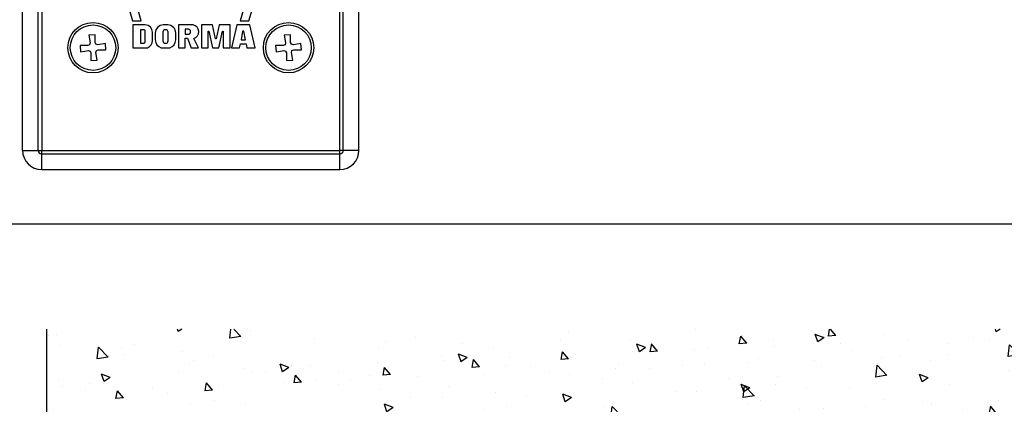
# Model space of a CAD drawing. Units: millimetres. Extents: x 49 to 1238, y 265 to 1106.
# Drawn here: x 840 to 1042, y 505 to 584 of the extents above; entities that cross this region are included whole.
import ezdxf

# ---------------------------------------------------------------- set-up
doc = ezdxf.new("R2010")
doc.units = ezdxf.units.MM
for name, color, linetype in [('02_Bemassung', 4, 'Continuous'), ('05_Schraffur', 1, 'Continuous'), ('09_Bau', 7, 'Continuous'), ('17_Schutzfluegel', 3, 'Continuous')]:
    doc.layers.add(name, color=color, linetype=linetype)
doc.styles.get("Standard").update_dxf_attribs({"font": 'txt.shx', "width": 0.8})
doc.dimstyles.new('Dorma', dxfattribs={"dimtxt": 4, "dimasz": 3.5, "dimexe": 1, "dimexo": 1, "dimgap": 1.5, "dimtad": 1, "dimdec": 1, "dimrnd": 0.5, "dimzin": 9, "dimtxsty": 'Standard', "dimcen": 0.1, "dimclrd": 256, "dimclre": 256, "dimclrt": 256, "dimadec": 1, "dimazin": 2, "dimtp": 0.1, "dimtm": 0.1, "dimtfac": 1, "dimtdec": 1, "dimtmove": 0, "dimatfit": 3, "dimfxl": 0, "dimtolj": 1, "dimtzin": 0, "dimlwe": -1, "dimarcsym": 0})

# ---------------------------------------------------------------- blocks, each defined once
blk = doc.blocks.new('*D42')
at = {"layer": '02_Bemassung', "transparency": 16777216}
for p, q in [((529.0833121393173, 509.3136375469118), (529.0833121393173, 543.1809874490372)), ((1166.683046141743, 478.814534324114), (1166.683046141743, 543.1809874490372))]:
    blk.add_line(p, q, dxfattribs=at)
at = {"layer": '02_Bemassung', "lineweight": -2, "transparency": 16777216}
blk.add_line((532.5833121393173, 542.1809874490372), (1163.183046141743, 542.1809874490372), dxfattribs=at)
at = {"layer": '02_Bemassung', "transparency": 16777216}
for points in [[(532.5833121393173, 542.7643207823705), (532.5833121393173, 541.5976541157038), (529.0833121393173, 542.1809874490372)], [(1163.183046141743, 542.7643207823705), (1163.183046141743, 541.5976541157038), (1166.683046141743, 542.1809874490372)]]:
    blk.add_solid(points, dxfattribs=at)
at = {"layer": 'Defpoints', "color": 0, "transparency": 16777216}
for p in [(1166.683046141743, 542.1809874490372), (529.0833121393173, 508.3136375469118), (1166.683046141743, 477.814534324114)]:
    blk.add_point(p, dxfattribs=at)
at = {"layer": '02_Bemassung', "transparency": 16777216, "insert": (695.9525402705344, 545.6809874490372), "char_height": 4, "attachment_point": 5}
blk.add_mtext('\\A1;B', dxfattribs=at)
blk = doc.blocks.new('Schutzfl-HS-AS-R')
at = {"color": 7, "linetype": 'Continuous', "lineweight": 25}
for p, q in [((-4.414217710494995, -78.49999248981477), (-4.414217710494995, -35.50000965595245)), ((-1.207107841968536, -78.49999248981477), (-1.207107841968536, -35.50000965595245)), ((-0.5000030398368835, -35.50000965595245), (-0.5000030398368835, -78.49999248981477)), ((60.49999764561653, -78.49999248981477), (60.49999764561653, -35.50000965595245)), ((61.20710617303848, -78.49999248981477), (61.20710617303848, -35.50000965595245)), ((64.41421231627464, -78.49999248981477), (64.41421231627464, -35.50000965595245)), ((15.65845108032227, -43.48621249198914), (18.08579808473587, -51.9963401556015)), ((41.91420024633408, -51.9963401556015), (44.34153234958649, -43.48622739315033)), ((19.8693180680275, -51.9963401556015), (18.67326891422272, -47.82523691654205)), ((41.32672941684723, -47.82526671886444), (40.13068026304245, -51.9963401556015)), ((18.08579808473587, -51.9963401556015), (19.8693180680275, -51.9963401556015)), ((40.13068026304245, -51.9963401556015), (41.91420024633408, -51.9963401556015)), ((20.70325410366058, -52.84812033176422), (18.16449111700058, -52.84782230854034)), ((18.16449111700058, -52.84782230854034), (18.16449111700058, -57.49999463558197)), ((20.38844472169876, -53.82033169269562), (19.6934620141983, -53.82033169269562)), ((19.6934620141983, -53.82033169269562), (19.6934620141983, -56.60044133663177)), ((20.66644078493118, -56.32241547107697), (20.66647803783417, -54.09832775592804)), ((22.19533717632294, -56.0248988866806), (22.19444310665131, -54.32288825511932)), ((24.3151763677597, -54.2931455373764), (24.3151763677597, -56.1275976896286)), ((25.29178357124329, -52.84782230854034), (24.38109165430069, -52.84782230854034)), ((24.88513833284378, -53.82030189037323), (24.7879604101181, -53.82030189037323)), ((25.35767650604248, -56.12786591053009), (25.35767650604248, -54.29287731647491)), ((30.46909517049789, -52.84782230854034), (27.4773890376091, -52.84782230854034)), ((27.4773890376091, -52.84782230854034), (27.4773890376091, -57.49999463558197)), ((29.50698679685593, -53.71617257595062), (28.86740660667419, -53.71617257595062)), ((28.86740660667419, -53.71617257595062), (28.86740660667419, -54.7586578130722)), ((29.97936105728149, -54.28599298000336), (29.9793536067009, -54.18853938579559)), ((32.20337426662445, -52.84782230854034), (32.20337426662445, -57.49999463558197)), ((34.42746198177338, -52.84782230854034), (32.20337426662445, -52.84782230854034)), ((33.59335458278656, -54.09594357013702), (33.73181617259979, -54.09594357013702)), ((33.59335458278656, -57.49999463558197), (33.59335458278656, -54.09594357013702)), ((33.73181617259979, -54.09594357013702), (34.48071873188019, -57.49999463558197)), ((35.05152261257172, -55.68449676036835), (34.42746198177338, -52.84782230854034)), ((35.81724113225937, -52.84782230854034), (35.19317305088043, -55.68449676036835)), ((35.76396203041077, -57.49999463558197), (36.51287204027176, -54.09594357013702)), ((38.04132884740829, -52.84782230854034), (35.81724113225937, -52.84782230854034)), ((36.51287204027176, -54.09594357013702), (36.65133363008499, -54.09594357013702)), ((36.65133363008499, -54.09594357013702), (36.65133363008499, -57.49999463558197)), ((38.04132884740829, -57.49999463558197), (38.04132884740829, -52.84782230854034)), ((39.43121230602264, -52.84782230854034), (38.3365581035614, -57.49999463558197)), ((42.07239842414856, -52.84782230854034), (39.43121230602264, -52.84782230854034)), ((40.61322456598282, -54.09594357013702), (40.28642719984055, -55.91144144535065)), ((40.89037126302719, -54.09594357013702), (40.61322456598282, -54.09594357013702)), ((41.21714627742767, -55.91144144535065), (40.89037126302719, -54.09594357013702)), ((43.16704517602921, -57.49999463558197), (42.07239842414856, -52.84782230854034)), ((10.42091643810272, -54.85325038433075), (9.12586396932602, -54.96655881404877)), ((9.12586396932602, -54.96655881404877), (9.397795259952545, -56.50870978832245)), ((10.42091643810272, -56.4192134141922), (10.42091643810272, -54.85325038433075)), ((22.75147831439972, -54.5152622461319), (22.75146341323853, -55.90539157390594)), ((26.92138946056366, -55.90542137622833), (26.92141926288605, -54.51538145542145)), ((28.86740660667419, -54.7586578130722), (29.50671112537384, -54.7586578130722)), ((28.86740660667419, -55.57103931903839), (29.31748872995377, -55.57103931903839)), ((28.86740660667419, -57.49999463558197), (28.86740660667419, -55.57103931903839)), ((29.31748872995377, -55.57103931903839), (30.0890634059906, -57.49999463558197)), ((31.60907870531082, -57.49999463558197), (30.63584661483765, -55.63636600971222)), ((35.19317305088043, -55.68449676036835), (35.05152261257172, -55.68449676036835)), ((40.28642719984055, -55.91144144535065), (41.21714627742767, -55.91144144535065)), ((50.42092299461365, -54.85325038433075), (49.12586307525635, -54.96655881404877)), ((49.12586307525635, -54.96655881404877), (49.39779436588287, -56.50870978832245)), ((50.42092299461365, -56.4192134141922), (50.42092299461365, -54.85325038433075)), ((8.919199764728546, -57.07909643650055), (7.353236734867096, -57.07909643650055)), ((7.353236734867096, -57.07909643650055), (7.466545164585114, -58.37412655353546)), ((9.295819163322449, -56.90913379192352), (8.919199764728546, -57.07909643650055)), ((9.008711040019989, -58.10221016407013), (9.40912014245987, -58.20419371128082)), ((9.397795259952545, -56.50870978832245), (9.295819163322449, -56.90913379192352)), ((9.40912014245987, -58.20419371128082), (9.579075336456299, -58.58080565929413)), ((10.59087163209915, -56.79582536220551), (10.42091643810272, -56.4192134141922)), ((10.99128073453903, -56.8978089094162), (10.59087163209915, -56.79582536220551)), ((10.60220396518707, -58.49127948284149), (10.70417261123657, -58.09088528156281)), ((10.70417261123657, -58.09088528156281), (11.08079946041107, -57.92092263698578)), ((12.5334540605545, -56.62586271762848), (10.99128073453903, -56.8978089094162)), ((11.08079946041107, -57.92092263698578), (12.64675503969193, -57.92092263698578)), ((12.64675503969193, -57.92092263698578), (12.5334540605545, -56.62586271762848)), ((18.16449111700058, -57.49999463558197), (21.13422548770905, -57.50002443790436)), ((19.6934620141983, -56.60044133663177), (20.38852667808533, -56.60032212734222)), ((23.93035387992859, -57.49999463558197), (25.742491543293, -57.49999463558197)), ((24.78911525011063, -56.60044133663177), (24.88530969619751, -56.60020291805267)), ((27.4773890376091, -57.49999463558197), (28.86740660667419, -57.49999463558197)), ((30.0890634059906, -57.49999463558197), (31.60907870531082, -57.49999463558197)), ((32.20337426662445, -57.49999463558197), (33.59335458278656, -57.49999463558197)), ((34.48071873188019, -57.49999463558197), (35.76396203041077, -57.49999463558197)), ((36.65133363008499, -57.49999463558197), (38.04132884740829, -57.49999463558197)), ((38.3365581035614, -57.49999463558197), (40.0004888176918, -57.49999463558197)), ((40.0004888176918, -57.49999463558197), (40.14347290992737, -56.7057329416275)), ((40.14347290992737, -56.7057329416275), (41.36013036966324, -56.7057329416275)), ((41.36013036966324, -56.7057329416275), (41.5031144618988, -57.49999463558197)), ((41.5031144618988, -57.49999463558197), (43.16704517602921, -57.49999463558197)), ((47.35324329137802, -57.07909643650055), (47.46654427051544, -58.37412655353546)), ((48.91919887065887, -57.07909643650055), (47.35324329137802, -57.07909643650055)), ((49.29581826925278, -56.90913379192352), (48.91919887065887, -57.07909643650055)), ((49.00871014595032, -58.10221016407013), (49.4091192483902, -58.20419371128082)), ((49.39779436588287, -56.50870978832245), (49.29581826925278, -56.90913379192352)), ((49.4091192483902, -58.20419371128082), (49.57907444238663, -58.58080565929413)), ((50.59087073802948, -56.79582536220551), (50.42092299461365, -56.4192134141922)), ((50.99128729104996, -56.8978089094162), (50.59087073802948, -56.79582536220551)), ((50.6022030711174, -58.49127948284149), (50.7041791677475, -58.09088528156281)), ((50.7041791677475, -58.09088528156281), (51.0807985663414, -57.92092263698578)), ((52.53345316648483, -56.62586271762848), (50.99128729104996, -56.8978089094162)), ((51.0807985663414, -57.92092263698578), (52.64675414562225, -57.92092263698578)), ((52.64675414562225, -57.92092263698578), (52.53345316648483, -56.62586271762848)), ((9.579075336456299, -58.58080565929413), (9.579075336456299, -60.14676868915558)), ((9.579075336456299, -60.14676868915558), (10.874127805233, -60.03346025943756)), ((10.874127805233, -60.03346025943756), (10.60220396518707, -58.49127948284149)), ((49.57907444238663, -58.58080565929413), (49.57907444238663, -60.14676868915558)), ((49.57907444238663, -60.14676868915558), (50.87412691116333, -60.03346025943756)), ((50.87412691116333, -60.03346025943756), (50.6022030711174, -58.49127948284149)), ((-4.414217710494995, -78.49999248981477), (-1.207107841968536, -78.49999248981477)), ((-1.207107841968536, -78.49999248981477), (-0.5000030398368835, -78.49999248981477)), ((-0.5000030398368835, -78.49999248981477), (60.49999764561653, -78.49999248981477)), ((-0.5000030398368835, -79.20711219310762), (-0.5000030398368835, -78.49999248981477)), ((61.20710617303848, -78.49999248981477), (60.49999764561653, -78.49999248981477)), ((60.49999764561653, -79.20711219310762), (60.49999764561653, -78.49999248981477)), ((64.41421231627464, -78.49999248981477), (61.20710617303848, -78.49999248981477)), ((-0.5000030398368835, -79.20711219310762), (60.49999764561653, -79.20711219310762)), ((-0.5000030398368835, -82.41422951221467), (-0.5000030398368835, -79.20711219310762)), ((60.49999764561653, -82.41422951221467), (60.49999764561653, -79.20711219310762)), ((-0.5000030398368835, -82.41422951221467), (60.49999764561653, -82.41422951221467))]:
    blk.add_line(p, q, dxfattribs=at)
at = {"color": 7, "linetype": 'Continuous', "lineweight": 25, "flags": 128}
for points in [[(7.466545164585114, -58.37412655353546), (8.330156862735748, -58.22186648845673), (9.008711040019989, -58.10221016407013)], [(47.46654427051544, -58.37412655353546), (48.33015596866608, -58.22186648845673), (49.00871014595032, -58.10221016407013)]]:
    blk.add_lwpolyline(points, dxfattribs=at)
at = {"color": 7, "linetype": 'Continuous', "lineweight": 25}
for centre, radius in [((9.999997727023128, -57.50000722408311), 5.149999999999977), ((49.99999772702313, -57.50000722408311), 5.149999999999977), ((9.99999772700994, -57.50000722408231), 4.64999999999998), ((49.99999772701017, -57.5000072240822), 4.650000000000018)]:
    blk.add_circle(centre, radius, dxfattribs=at)
for centre, radius, start, end in [((20.38846682431267, -54.09832650315798), 0.2780096224377537, 359.9999795113931, 90.00465569234083), ((20.66704280418503, -54.37601904022233), 1.52832391057914, 1.991843999995919, 88.64228199998783), ((24.41934549261896, -54.5152391117241), 1.667865025352648, 91.314237455381, 180.0008693377929), ((24.78802942076436, -54.29314579818299), 0.472856759638058, 90.0086542348318, 180.0000006535728), ((24.88516387465688, -54.29280181457455), 0.4725127713690853, 359.9919992547746, 90.00319246065405), ((25.25338068874976, -54.51541096352378), 1.668040226793744, 0.0008807332596842477, 88.68082433789881), ((29.50670288818924, -54.2860055385022), 0.4726597288114612, 270.0011909943305, 359.9999880725857), ((29.50698392459844, -54.18854010244161), 0.4723663802841687, 2.986748676059345e-06, 90.00004402114033), ((30.20732139693791, -54.26272939306023), 1.438927579930743, 287.32595161375, 79.51836000000317), ((20.38853037946637, -56.32241421974356), 0.2779079735901178, 270, 0), ((20.66645182251386, -56.0443290255248), 1.529009079954175, 287.8141699999996, 0.7275600000069065), ((24.41930855605096, -55.90544156444071), 1.667846803418234, 179.9987352351176, 252.9525782489803), ((24.78801766268953, -56.12759167091565), 0.4728450015654365, 180.0001669616402, 270.1328661236813), ((24.88533900993093, -56.12787007235488), 0.4723376314882159, 269.9964708787156, 1.086953799057033e-07), ((25.25357263534579, -55.90546307976035), 1.667816884969855, 287.0465910690637, 0.001851651370100497), ((-0.5000022729768716, -78.50000722408312), 3.914213562373106, 180, 270), ((-0.5000022729768716, -78.50000722408312), 0.7071067811865532, 180, 270), ((60.49999772702313, -78.50000722408312), 3.914213562373106, 270, 0), ((60.49999772702313, -78.50000722408312), 0.7071067811865532, 270, 0)]:
    blk.add_arc(centre, radius, start, end, dxfattribs=at)

msp = doc.modelspace()

# ---------------------------------------------------------------- hatches: boundary and pattern name
at = {"layer": '05_Schraffur'}
h = msp.add_hatch(dxfattribs=at)
h.set_pattern_fill('AR-CONC', color=256, scale=0.1, style=0)
h.set_pattern_definition([(130, (806.6190760618877, 1667.198278425126), (-18.2184668996004, -1.593908553890309), [1.905, -20.955]), (185, (806.6190760618877, 1667.198278425126), (3.524282597566699, 19.105664288218), [1.524, -16.764]), (79.549, (805.1008760618872, 1667.065453425126), (-14.69425016659592, 17.51166878202919), [1.619, -17.809]), (133.8158, (806.6190760618877, 1672.278278425126), (-27.10790408921299, -4.204232793272715), [2.8575, -31.4325]), (83.3644, (804.3600860618874, 1671.927928425126), (-23.74042344662372, 24.74255558900492), [2.428499999999993, -26.71349999999994]), (188.8159999999999, (806.6190760618877, 1672.278278425126), (-23.74046058139339, 24.74251178605977), [2.286, -25.146]), (159, (804.0790760618877, 1671.008278425126), (-15.16148798353833, -10.22655185167625), [1.905, -20.955]), (214, (804.0790760618877, 1671.008278425126), (-6.180202834764708, 18.41879661223193), [1.524, -16.764]), (108.5486, (802.8156260618873, 1670.156068425126), (-21.34164907701245, 8.192285771605745), [1.618999999999997, -17.80899999999995]), (142.5, (806.6190760618877, 1667.198278425126), (-0.3088603250591817, 8.455503887315311), [0, -16.5608, 0, -17.018, 0, -16.8275]), (172.5, (806.6190760618877, 1667.198278425126), (-6.681966251030575, 10.01805748181195), [0, -9.7028, 0, -16.1798, 0, -6.413500000000001]), (212.5, (812.2832760618874, 1667.198278425126), (-13.55905951668714, -0.5728743992673458), [0, -6.349999999999987, 0, -19.81199999999995, 0, -26.28899999999995]), (222.5, (814.8232760618873, 1667.198278425126), (-14.81291813860181, 2.542649103333302), [0, -8.255, 0, -13.1572, 0, -18.669])])
h.paths.add_polyline_path([(1188.408087411999, 399.9379919909978), (1195.154376506139, 520.610900240843), (845.7455838804706, 520.610900240843), (845.7455838804706, 477.814534324114), (1166.683046141743, 477.814534324114), (1166.683046141743, 399.9379919909978)])

# ---------------------------------------------------------------- linework, layer by layer
at = {"layer": '09_Bau'}
msp.add_lwpolyline([(1188.408087411999, 399.9379919909978), (1166.683046141743, 399.9379919909978), (1166.683046141743, 477.814534324114), (845.7455838804706, 477.814534324114), (845.7455838804706, 520.610900240843)], dxfattribs=at)

# ---------------------------------------------------------------- block references
at = {"layer": '17_Schutzfluegel'}
msp.add_blockref('Schutzfl-HS-AS-R', (845.1921133183623, 635.6855062835543), dxfattribs=at)

# ---------------------------------------------------------------- dimensions: what is measured, and where the dimension line sits
at = {"layer": '02_Bemassung'}
dim = msp.add_linear_dim(base=(1166.683046141743, 542.1809874490372), p1=(529.0833121393173, 508.3136375469118), p2=(1166.683046141743, 477.814534324114), text='B', dimstyle='Dorma', dxfattribs=at)
dim.commit()
dim.dimension.update_dxf_attribs({"geometry": '*D42', "text_midpoint": (695.9525402705344, 542.1809874490372), "dimtype": 160})

doc.saveas('drawing.dxf')
